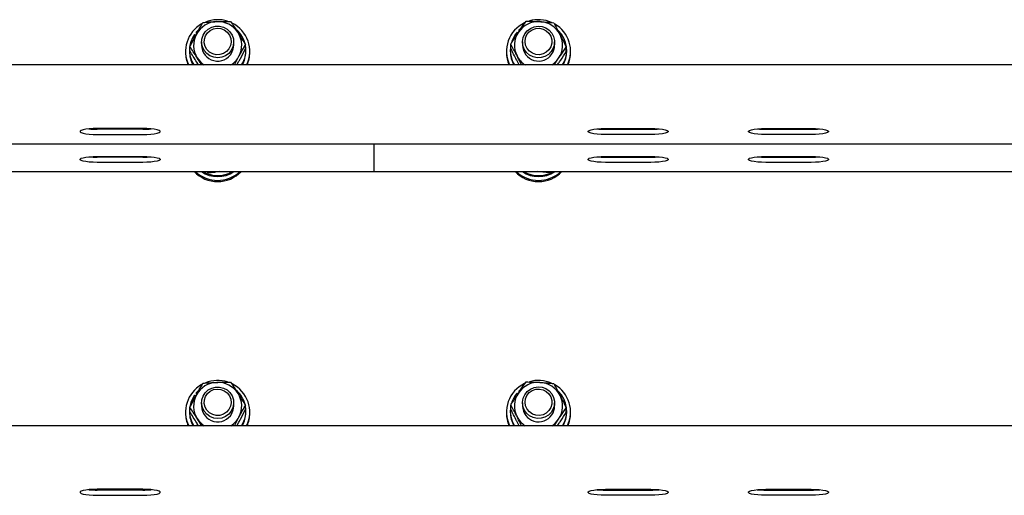
# Model space of a CAD drawing. Units: millimetres. Extents: x 13124 to 44690, y -631 to 12925.
# Drawn here: x 14874 to 15243, y 10886 to 11064 of the extents above; entities that cross this region are included whole.
import ezdxf

# ---------------------------------------------------------------- set-up
doc = ezdxf.new("R2010")
doc.units = ezdxf.units.MM

msp = doc.modelspace()

# ---------------------------------------------------------------- linework, layer by layer
at = {"color": 7, "linetype": 'Continuous', "lineweight": 25, "ltscale": 50}
for p, q in [((14939.8437103, 11058.065583), (14940.3126797, 11057.7074783)), ((14941.2131866, 11059.6360462), (14940.4869636, 11058.8828819)), ((14940.4869636, 11058.8828819), (14940.4869636, 11058.5181015)), ((14940.8081135, 11058.6377876), (14940.4869636, 11058.8828819)), ((14940.6686386, 11058.3795803), (14940.4869636, 11058.5181015)), ((15060.4718288, 11058.865239), (15060.7852301, 11058.573653)), ((15061.6629681, 11060.0346821), (15061.1929258, 11059.6169727)), ((15061.1929258, 11059.6169727), (15061.1929258, 11059.2521923)), ((15061.3710245, 11059.4512718), (15061.1929258, 11059.6169727)), ((14942.4920639, 11055.2298325), (14942.4920639, 11053.9905327)), ((14954.4919094, 11053.9905327), (14954.4919094, 11055.2298325)), ((15058.1176838, 11052.8563755), (15058.1176838, 11054.4525879)), ((15062.4919495, 11055.2298325), (15062.4919495, 11053.9905327)), ((15074.4919142, 11053.9905327), (15074.4919142, 11055.2298325)), ((14936.4920219, 11051.7505901), (14936.4920219, 11051.3164299)), ((14937.9420837, 11052.1151321), (14937.9420837, 11051.7505901)), ((14938.1073078, 11051.8605011), (14938.1073078, 11053.4569519)), ((14958.8765463, 11052.6489513), (14958.8765463, 11054.2451637)), ((14959.0420088, 11051.7505901), (14959.0420088, 11052.1151321)), ((14960.4919514, 11051.3164299), (14960.4919514, 11051.7505901)), ((15056.4919075, 11051.7505901), (15056.4919075, 11051.3164299)), ((15057.9419693, 11052.1151321), (15057.9419693, 11051.7505901)), ((15078.8662991, 11051.6530769), (15078.8662991, 11053.2492893)), ((15079.0420135, 11051.7505901), (15079.0420135, 11052.1151321)), ((15080.4919561, 11051.3164299), (15080.4919561, 11051.7505901)), ((14941.3815102, 11046.6157692), (14940.876778, 11047.3911064)), ((14954.7589382, 11046.6157692), (14956.4536175, 11049.857785)), ((14955.7045063, 11046.6157692), (14956.4536175, 11047.9823845)), ((15061.2369141, 11046.6157692), (15060.4466757, 11048.1426018)), ((15074.3775925, 11046.6157692), (15076.0081371, 11049.1153496)), ((15075.5800566, 11046.6157692), (15076.0081371, 11047.239949)), ((16810.2999886, 11046.6157692), (14216.9919571, 11046.6157692)), ((14920.4919895, 11022.8389996), (14903.4920296, 11022.8389996)), ((14920.4919895, 11022.5512283), (14903.4920296, 11022.5512283)), ((15093.4919676, 11022.8389996), (15110.4919275, 11022.8389996)), ((15093.4919676, 11022.5512283), (15110.4919275, 11022.5512283)), ((15153.4919104, 11022.8389996), (15170.4919895, 11022.8389996)), ((15153.4919104, 11022.5512283), (15170.4919895, 11022.5512283)), ((14903.4920296, 11020.5816525), (14920.4919895, 11020.5816525)), ((15110.4919275, 11020.5816525), (15093.4919676, 11020.5816525)), ((15170.4919895, 11020.5816525), (15153.4919104, 11020.5816525)), ((14216.9919571, 11017.1345966), (15981.9919428, 11017.1345966)), ((15006.9919189, 11015.8061283), (15006.9919189, 11017.1345966)), ((15006.9919189, 11006.7765015), (15006.9919189, 11015.8061283)), ((14903.4920296, 11012.4201077), (14920.4919895, 11012.4201077)), ((14920.4919895, 11012.1323364), (14903.4920296, 11012.1323364)), ((15093.4919676, 11012.4201077), (15110.4919275, 11012.4201077)), ((15093.4919676, 11012.1323364), (15110.4919275, 11012.1323364)), ((15153.4919104, 11012.4201077), (15170.4919895, 11012.4201077)), ((15153.4919104, 11012.1323364), (15170.4919895, 11012.1323364)), ((14216.9919571, 11006.7157047), (15006.9919189, 11006.7157047)), ((14920.4919895, 11010.1627606), (14903.4920296, 11010.1627606)), ((14944.9046215, 11006.1315792), (14944.3827232, 11006.7157047)), ((14944.9046215, 11006.1315792), (14944.9046215, 11006.7157047)), ((15006.9919189, 11006.7157047), (15006.9919189, 11006.7765015)), ((15006.9919189, 11006.7157047), (16563.5138711, 11006.7157047)), ((15072.6260504, 11006.3471096), (15072.6260504, 11006.7157047)), ((15072.6260504, 11006.3471096), (15072.9203781, 11006.7157047)), ((15110.4919275, 11010.1627606), (15093.4919676, 11010.1627606)), ((15170.4919895, 11010.1627606), (15153.4919104, 11010.1627606)), ((14939.8437103, 10923.0670231), (14940.3126797, 10922.70868)), ((14941.2131866, 10924.6374863), (14940.4869636, 10923.8840836)), ((14940.4869636, 10923.8840836), (14940.4869636, 10923.5195416)), ((14940.8081135, 10923.6389893), (14940.4869636, 10923.8840836)), ((14940.6686386, 10923.3807819), (14940.4869636, 10923.5195416)), ((15060.4718288, 10923.866679), (15060.7852301, 10923.5750931)), ((15061.6629681, 10925.0358837), (15061.1929258, 10924.6184128)), ((15061.1929258, 10924.6184128), (15061.1929258, 10924.2536324)), ((15061.3710245, 10924.4524735), (15061.1929258, 10924.6184128)), ((14938.1073078, 10916.8619412), (14938.1073078, 10918.4581535)), ((14942.4920639, 10920.2310341), (14942.4920639, 10918.9919727)), ((14954.4919094, 10918.9919727), (14954.4919094, 10920.2310341)), ((14958.8765463, 10917.6503914), (14958.8765463, 10919.2466038)), ((15058.1176838, 10917.8578156), (15058.1176838, 10919.4540279)), ((15062.4919495, 10920.2310341), (15062.4919495, 10918.9919727)), ((15074.4919142, 10918.9919727), (15074.4919142, 10920.2310341)), ((15078.8662991, 10916.654517), (15078.8662991, 10918.2507294)), ((14936.4920219, 10916.7517918), (14936.4920219, 10916.31787)), ((14937.9420837, 10917.1165722), (14937.9420837, 10916.7517918)), ((14954.7589382, 10911.6172093), (14956.4536175, 10914.8592251)), ((14959.0420088, 10916.7517918), (14959.0420088, 10917.1165722)), ((14960.4919514, 10916.31787), (14960.4919514, 10916.7517918)), ((15056.4919075, 10916.7517918), (15056.4919075, 10916.31787)), ((15057.9419693, 10917.1165722), (15057.9419693, 10916.7517918)), ((15079.0420135, 10916.7517918), (15079.0420135, 10917.1165722)), ((15080.4919561, 10916.31787), (15080.4919561, 10916.7517918)), ((15975.3203353, 10911.6172093), (14220.4919418, 10911.6172093)), ((14941.3815102, 10911.6172093), (14940.876778, 10912.3925465)), ((14955.7045063, 10911.6172093), (14956.4536175, 10912.9838245)), ((15061.2369141, 10911.6172093), (15060.4466757, 10913.1438034)), ((15074.3775925, 10911.6172093), (15076.0081371, 10914.1167896)), ((15075.5800566, 10911.6172093), (15076.0081371, 10912.2413891)), ((14920.4919895, 10887.8404396), (14903.4920296, 10887.8404396)), ((14920.4919895, 10887.5526684), (14903.4920296, 10887.5526684)), ((14903.4920296, 10885.5828541), (14920.4919895, 10885.5828541)), ((15093.4919676, 10887.8404396), (15110.4919275, 10887.8404396)), ((15093.4919676, 10887.5526684), (15110.4919275, 10887.5526684)), ((15110.4919275, 10885.5828541), (15093.4919676, 10885.5828541)), ((15153.4919104, 10887.8404396), (15170.4919895, 10887.8404396)), ((15153.4919104, 10887.5526684), (15170.4919895, 10887.5526684)), ((15170.4919895, 10885.5828541), (15153.4919104, 10885.5828541))]:
    msp.add_line(p, q, dxfattribs=at)
at = {"color": 7, "linetype": 'Continuous', "lineweight": 25, "ltscale": 50, "flags": 128}
for points in [[(14954.2048534, 11053.4240501), (14953.5694679, 11052.0817535), (14952.6150783, 11050.9371059), (14951.4015278, 11050.0621098), (14950.0051102, 11049.5118397), (14948.5135635, 11049.3208664), (14947.0208248, 11049.5013493), (14945.6203541, 11050.0416058), (14944.4006046, 11050.9077805), (14943.437632, 11052.0455139), (14942.7924713, 11053.383519), (14942.5051769, 11054.8373955), (14942.5941071, 11056.3160675), (14943.0537781, 11057.7263134), (14943.8551029, 11058.9796799), (14944.9477753, 11059.9974888), (14946.2631306, 11060.715844), (14947.7184376, 11061.0892075), (14949.222382, 11061.0946911), (14950.68055, 11060.7315796), (14952.0011505, 11060.0225227), (14953.1012138, 11059.0125816), (14953.9115986, 11057.7649372), (14954.3815216, 11056.3580292), (14954.481419, 11054.8800724), (14954.2048534, 11053.4240501)], [(14953.2871803, 11053.8815754), (14952.6939949, 11052.6637333), (14951.7894348, 11051.648547), (14950.6402573, 11050.9115952), (14949.3315777, 11050.5069988), (14947.9609093, 11050.4652756), (14946.6293415, 11050.7892864), (14945.4360565, 11051.4549511), (14944.4695076, 11052.4131554), (14943.8012203, 11053.5926121), (14943.4807857, 11054.9058216), (14943.5320457, 11056.2555092), (14943.9509472, 11057.541539), (14944.7069725, 11058.6685436), (14945.7436165, 11059.5528381), (14946.9838699, 11060.1290958), (14948.3361801, 11060.354163), (14949.6999344, 11060.2118271), (14950.9742817, 11059.7123402), (14952.0643314, 11058.8926571), (14952.8894981, 11057.813813), (14953.3885082, 11056.5559166), (14953.5244068, 11055.2119511), (14953.2871803, 11053.8815754)], [(15073.999699, 11052.8859394), (15073.234733, 11051.6106384), (15072.171863, 11050.5627888), (15070.8777269, 11049.8079556), (15069.4336256, 11049.3940609), (15067.9303965, 11049.346854), (15066.4624533, 11049.6691959), (15065.122064, 11050.3408211), (15063.9933905, 11051.3197678), (15063.1473621, 11052.544524), (15062.6371464, 11053.9378422), (15062.4948105, 11055.4122227), (15062.7292952, 11056.8753975), (15063.3259376, 11058.2348602), (15064.247187, 11059.4057339), (15065.4351076, 11060.3141087), (15066.8150743, 11060.9030026), (15068.3004221, 11061.1354607), (15069.79781, 11060.9969395), (15071.2131819, 11060.496022), (15072.4574884, 11059.6639412), (15073.4527668, 11058.5536259), (15074.1361937, 11057.2342175), (15074.4650921, 11055.788924), (15074.4186005, 11054.3083447), (15073.999699, 11052.8859394)], [(15073.1148085, 11053.4297722), (15072.4044403, 11052.2743958), (15071.4039167, 11051.3507622), (15070.1873859, 11050.7270592), (15068.8450893, 11050.4497784), (15067.4766859, 11050.5394238), (15066.1835035, 11050.9893196), (15065.0615057, 11051.7660873), (15064.1940197, 11052.8122681), (15063.6452993, 11054.0501373), (15063.455995, 11055.387904), (15063.6401733, 11056.7261475), (15064.1842445, 11057.9659241), (15065.0476774, 11059.0154427), (15066.166695, 11059.7962635), (15067.4580893, 11060.2509277), (15068.8261351, 11060.3455799), (15070.1695045, 11060.0733059), (15071.3884195, 11059.4543713), (15072.3925194, 11058.534314), (15073.1072983, 11057.3815601), (15073.4797081, 11056.081702), (15073.4823307, 11054.7310608), (15073.1148085, 11053.4297722)], [(14953.7997803, 11051.2353676), (14954.3288311, 11052.62201), (14954.4919094, 11053.9905327)], [(14903.4920296, 11022.8389996), (14901.9363483, 11022.8060978), (14900.4712662, 11022.7097767), (14899.1816601, 11022.555043), (14898.1426319, 11022.3514336), (14897.4142631, 11022.1106308), (14897.0394691, 11021.8462246), (14897.0394691, 11021.574189), (14897.4142631, 11021.3100212), (14898.1426319, 11021.06898), (14899.1816601, 11020.8653706), (14900.4712662, 11020.7108753), (14901.9363483, 11020.6143158), (14903.4920296, 11020.5816525)], [(14920.4919895, 11020.5816525), (14922.0474323, 11020.6143158), (14923.5127529, 11020.7108753), (14924.802359, 11020.8653706), (14925.8413872, 11021.06898), (14926.5695175, 11021.3100212), (14926.9445499, 11021.574189), (14926.9445499, 11021.8462246), (14926.5695175, 11022.1106308), (14925.8413872, 11022.3514336), (14924.802359, 11022.555043), (14923.5127529, 11022.7097767), (14922.0474323, 11022.8060978), (14920.4919895, 11022.8389996)], [(15093.4919676, 11020.5816525), (15091.9364056, 11020.6143158), (15090.4713234, 11020.7108753), (15089.1817173, 11020.8653706), (15088.1425699, 11021.06898), (15087.4143204, 11021.3100212), (15087.0394072, 11021.574189), (15087.0394072, 11021.8462246), (15087.4143204, 11022.1106308), (15088.1425699, 11022.3514336), (15089.1817173, 11022.555043), (15090.4713234, 11022.7097767), (15091.9364056, 11022.8060978), (15093.4919676, 11022.8389996)], [(15110.4919275, 11022.8389996), (15112.0474895, 11022.8060978), (15113.5126909, 11022.7097767), (15114.802297, 11022.555043), (15115.8413252, 11022.3514336), (15116.5695747, 11022.1106308), (15116.9446072, 11021.8462246), (15116.9446072, 11021.574189), (15116.5695747, 11021.3100212), (15115.8413252, 11021.06898), (15114.802297, 11020.8653706), (15113.5126909, 11020.7108753), (15112.0474895, 11020.6143158), (15110.4919275, 11020.5816525)], [(15153.4919104, 11020.5816525), (15151.9364675, 11020.6143158), (15150.4712662, 11020.7108753), (15149.1816601, 11020.8653706), (15148.1425127, 11021.06898), (15147.4143824, 11021.3100212), (15147.0393499, 11021.574189), (15147.0393499, 11021.8462246), (15147.4143824, 11022.1106308), (15148.1425127, 11022.3514336), (15149.1816601, 11022.555043), (15150.4712662, 11022.7097767), (15151.9364675, 11022.8060978), (15153.4919104, 11022.8389996)], [(15170.4919895, 11022.8389996), (15172.0475515, 11022.8060978), (15173.5126337, 11022.7097767), (15174.8022398, 11022.555043), (15175.8413872, 11022.3514336), (15176.5695175, 11022.1106308), (15176.9445499, 11021.8462246), (15176.9445499, 11021.574189), (15176.5695175, 11021.3100212), (15175.8413872, 11021.06898), (15174.8022398, 11020.8653706), (15173.5126337, 11020.7108753), (15172.0475515, 11020.6143158), (15170.4919895, 11020.5816525)], [(14903.4920296, 11010.1627606), (14901.9363483, 11010.1954239), (14900.4712662, 11010.2919834), (14899.1816601, 11010.4464787), (14898.1426319, 11010.6500881), (14897.4142631, 11010.8911293), (14897.0394691, 11011.1552971), (14897.0394691, 11011.4273327), (14897.4142631, 11011.6917389), (14898.1426319, 11011.9325417), (14899.1816601, 11012.1361511), (14900.4712662, 11012.2908848), (14901.9363483, 11012.3872059), (14903.4920296, 11012.4201077)], [(14920.4919895, 11012.4201077), (14922.0474323, 11012.3872059), (14923.5127529, 11012.2908848), (14924.802359, 11012.1361511), (14925.8413872, 11011.9325417), (14926.5695175, 11011.6917389), (14926.9445499, 11011.4273327), (14926.9445499, 11011.1552971), (14926.5695175, 11010.8911293), (14925.8413872, 11010.6500881), (14924.802359, 11010.4464787), (14923.5127529, 11010.2919834), (14922.0474323, 11010.1954239), (14920.4919895, 11010.1627606)], [(15093.4919676, 11010.1627606), (15091.9364056, 11010.1954239), (15090.4713234, 11010.2919834), (15089.1817173, 11010.4464787), (15088.1425699, 11010.6500881), (15087.4143204, 11010.8911293), (15087.0394072, 11011.1552971), (15087.0394072, 11011.4273327), (15087.4143204, 11011.6917389), (15088.1425699, 11011.9325417), (15089.1817173, 11012.1361511), (15090.4713234, 11012.2908848), (15091.9364056, 11012.3872059), (15093.4919676, 11012.4201077)], [(15110.4919275, 11012.4201077), (15112.0474895, 11012.3872059), (15113.5126909, 11012.2908848), (15114.802297, 11012.1361511), (15115.8413252, 11011.9325417), (15116.5695747, 11011.6917389), (15116.9446072, 11011.4273327), (15116.9446072, 11011.1552971), (15116.5695747, 11010.8911293), (15115.8413252, 11010.6500881), (15114.802297, 11010.4464787), (15113.5126909, 11010.2919834), (15112.0474895, 11010.1954239), (15110.4919275, 11010.1627606)], [(15153.4919104, 11010.1627606), (15151.9364675, 11010.1954239), (15150.4712662, 11010.2919834), (15149.1816601, 11010.4464787), (15148.1425127, 11010.6500881), (15147.4143824, 11010.8911293), (15147.0393499, 11011.1552971), (15147.0393499, 11011.4273327), (15147.4143824, 11011.6917389), (15148.1425127, 11011.9325417), (15149.1816601, 11012.1361511), (15150.4712662, 11012.2908848), (15151.9364675, 11012.3872059), (15153.4919104, 11012.4201077)], [(15170.4919895, 11012.4201077), (15172.0475515, 11012.3872059), (15173.5126337, 11012.2908848), (15174.8022398, 11012.1361511), (15175.8413872, 11011.9325417), (15176.5695175, 11011.6917389), (15176.9445499, 11011.4273327), (15176.9445499, 11011.1552971), (15176.5695175, 11010.8911293), (15175.8413872, 11010.6500881), (15174.8022398, 11010.4464787), (15173.5126337, 11010.2919834), (15172.0475515, 11010.1954239), (15170.4919895, 11010.1627606)], [(14954.2048534, 10918.4254902), (14953.5694679, 10917.0829552), (14952.6150783, 10915.9383076), (14951.4015278, 10915.0635498), (14950.0051102, 10914.5132797), (14948.5135635, 10914.3223064), (14947.0208248, 10914.5025509), (14945.6203541, 10915.0428074), (14944.4006046, 10915.9092205), (14943.437632, 10917.046954), (14942.7924713, 10918.384959), (14942.5051769, 10919.8388355), (14942.5941071, 10921.3172691), (14943.0537781, 10922.7277535), (14943.8551029, 10923.9811199), (14944.9477753, 10924.9989288), (14946.2631306, 10925.7170456), (14947.7184376, 10926.0906475), (14949.222382, 10926.0961311), (14950.68055, 10925.7327812), (14952.0011505, 10925.0239628), (14953.1012138, 10924.0140217), (14953.9115986, 10922.7663773), (14954.3815216, 10921.3592308), (14954.481419, 10919.8815125), (14954.2048534, 10918.4254902)], [(15073.999699, 10917.887141), (15073.234733, 10916.6118401), (15072.171863, 10915.5639904), (15070.8777269, 10914.8093956), (15069.4336256, 10914.395501), (15067.9303965, 10914.3482941), (15066.4624533, 10914.670636), (15065.122064, 10915.3422611), (15063.9933905, 10916.3212078), (15063.1473621, 10917.5459641), (15062.6371464, 10918.9392822), (15062.4948105, 10920.4136627), (15062.7292952, 10921.8765991), (15063.3259376, 10923.2363003), (15064.247187, 10924.4071739), (15065.4351076, 10925.3155487), (15066.8150743, 10925.9044426), (15068.3004221, 10926.1369007), (15069.79781, 10925.9983795), (15071.2131819, 10925.4972237), (15072.4574884, 10924.6653812), (15073.4527668, 10923.5548275), (15074.1361937, 10922.2354191), (15074.4650921, 10920.7901257), (15074.4186005, 10919.3097847), (15073.999699, 10917.887141)], [(14953.2871803, 10918.8830154), (14952.6939949, 10917.6651733), (14951.7894348, 10916.649987), (14950.6402573, 10915.9127968), (14949.3315777, 10915.5084389), (14947.9609093, 10915.4667156), (14946.6293415, 10915.7907265), (14945.4360565, 10916.4563912), (14944.4695076, 10917.4145954), (14943.8012203, 10918.5940521), (14943.4807857, 10919.9072617), (14943.5320457, 10921.2569492), (14943.9509472, 10922.5429791), (14944.7069725, 10923.6699837), (14945.7436165, 10924.5542782), (14946.9838699, 10925.1305359), (14948.3361801, 10925.355603), (14949.6999344, 10925.2132671), (14950.9742817, 10924.7137802), (14952.0643314, 10923.8940971), (14952.8894981, 10922.8152531), (14953.3885082, 10921.5573567), (14953.5244068, 10920.2131527), (14953.2871803, 10918.8830154)], [(15073.1148085, 10918.4312122), (15072.4044403, 10917.2758358), (15071.4039167, 10916.3522022), (15070.1873859, 10915.7284992), (15068.8450893, 10915.4512184), (15067.4766859, 10915.5408638), (15066.1835035, 10915.9907597), (15065.0615057, 10916.7675274), (15064.1940197, 10917.8137081), (15063.6452993, 10919.0515774), (15063.455995, 10920.3891056), (15063.6401733, 10921.7275875), (15064.1842445, 10922.9673641), (15065.0476774, 10924.0166443), (15066.166695, 10924.7977036), (15067.4580893, 10925.2523678), (15068.8261351, 10925.34702), (15070.1695045, 10925.0747459), (15071.3884195, 10924.4555729), (15072.3925194, 10923.5355156), (15073.1072983, 10922.3830002), (15073.4797081, 10921.0831421), (15073.4823307, 10919.7325008), (15073.1148085, 10918.4312122)], [(14953.7997803, 10916.2368076), (14954.3288311, 10917.6232117), (14954.4919094, 10918.9919727)], [(14903.4920296, 10887.8404396), (14901.9363483, 10887.8075378), (14900.4712662, 10887.7109783), (14899.1816601, 10887.5564831), (14898.1426319, 10887.3528736), (14897.4142631, 10887.1118324), (14897.0394691, 10886.8476646), (14897.0394691, 10886.5756291), (14897.4142631, 10886.3114613), (14898.1426319, 10886.0704201), (14899.1816601, 10885.8668106), (14900.4712662, 10885.7123154), (14901.9363483, 10885.6157559), (14903.4920296, 10885.5828541)], [(14920.4919895, 10885.5828541), (14922.0474323, 10885.6157559), (14923.5127529, 10885.7123154), (14924.802359, 10885.8668106), (14925.8413872, 10886.0704201), (14926.5695175, 10886.3114613), (14926.9445499, 10886.5756291), (14926.9445499, 10886.8476646), (14926.5695175, 10887.1118324), (14925.8413872, 10887.3528736), (14924.802359, 10887.5564831), (14923.5127529, 10887.7109783), (14922.0474323, 10887.8075378), (14920.4919895, 10887.8404396)], [(15093.4919676, 10885.5828541), (15091.9364056, 10885.6157559), (15090.4713234, 10885.7123154), (15089.1817173, 10885.8668106), (15088.1425699, 10886.0704201), (15087.4143204, 10886.3114613), (15087.0394072, 10886.5756291), (15087.0394072, 10886.8476646), (15087.4143204, 10887.1118324), (15088.1425699, 10887.3528736), (15089.1817173, 10887.5564831), (15090.4713234, 10887.7109783), (15091.9364056, 10887.8075378), (15093.4919676, 10887.8404396)], [(15110.4919275, 10887.8404396), (15112.0474895, 10887.8075378), (15113.5126909, 10887.7109783), (15114.802297, 10887.5564831), (15115.8413252, 10887.3528736), (15116.5695747, 10887.1118324), (15116.9446072, 10886.8476646), (15116.9446072, 10886.5756291), (15116.5695747, 10886.3114613), (15115.8413252, 10886.0704201), (15114.802297, 10885.8668106), (15113.5126909, 10885.7123154), (15112.0474895, 10885.6157559), (15110.4919275, 10885.5828541)], [(15153.4919104, 10885.5828541), (15151.9364675, 10885.6157559), (15150.4712662, 10885.7123154), (15149.1816601, 10885.8668106), (15148.1425127, 10886.0704201), (15147.4143824, 10886.3114613), (15147.0393499, 10886.5756291), (15147.0393499, 10886.8476646), (15147.4143824, 10887.1118324), (15148.1425127, 10887.3528736), (15149.1816601, 10887.5564831), (15150.4712662, 10887.7109783), (15151.9364675, 10887.8075378), (15153.4919104, 10887.8404396)], [(15170.4919895, 10887.8404396), (15172.0475515, 10887.8075378), (15173.5126337, 10887.7109783), (15174.8022398, 10887.5564831), (15175.8413872, 10887.3528736), (15176.5695175, 10887.1118324), (15176.9445499, 10886.8476646), (15176.9445499, 10886.5756291), (15176.5695175, 10886.3114613), (15175.8413872, 10886.0704201), (15174.8022398, 10885.8668106), (15173.5126337, 10885.7123154), (15172.0475515, 10885.6157559), (15170.4919895, 10885.5828541)]]:
    msp.add_lwpolyline(points, dxfattribs=at)
at = {"color": 7, "linetype": 'Continuous', "lineweight": 25, "ltscale": 2500}
for centre, radius, start, end in [((14948.2341295, 11051.7519235), 11.7340496, 119.251203428, 205.958096866), ((14948.4599819, 11053.8401328), 9.0126635, 91.999995146, 151.625243957), ((14948.4923702, 11051.3952878), 12.1729565, 72.293107709, 111.892067958), ((14948.5118287, 11053.8176041), 9.037132, 32.811056064, 92.323522804), ((14948.7387625, 11051.7512004), 11.7436977, 334.06873964, 63.914866043), ((15068.2536523, 11051.7492086), 11.7504154, 115.255748549, 205.904536841), ((15068.4748414, 11053.8118731), 9.0431217, 86.537250685, 146.022976062), ((15068.4914328, 11051.3986626), 12.1697489, 66.525402261, 106.327379989), ((15068.5277657, 11053.8463256), 9.0056785, 27.203568908, 86.860112609), ((15068.7482266, 11051.7509786), 11.7350945, 334.049517477, 60.297290579), ((14948.209103, 11052.1154487), 10.2656658, 144.576528469, 212.393791189), ((14948.2434241, 11053.9900139), 8.7509424, 151.814842822, 212.668066616), ((14948.6852676, 11052.0738854), 10.363111, 13.717076379, 48.073809103), ((14948.7411882, 11053.9912841), 8.7502789, 331.810786471, 32.669042953), ((15068.2713451, 11052.0861684), 10.3338401, 139.003956159, 163.622209167), ((15068.2428977, 11053.9914997), 8.7504148, 146.149566512, 207.006556824), ((15068.7624128, 11052.1181103), 10.2775149, 327.630544317, 46.281819533), ((15068.7406439, 11053.989797), 8.7508112, 326.14948299, 27.005285922), ((14948.1504369, 11051.3175576), 11.658415, 180.005541859, 203.784369403), ((14948.169794, 11051.7435374), 10.2277127, 179.960490174, 210.09003135), ((14948.503089, 11054.0788302), 6.0116735, 180.841572329, 331.771427705), ((14948.7800291, 11052.1157866), 10.2613906, 327.588827235, 10.284733103), ((14948.7617556, 11051.7578477), 10.2802557, 329.987445959, 359.959550987), ((14948.8236121, 11051.3193772), 11.6683397, 336.22734377, 359.985527574), ((15068.1609897, 11051.3198045), 11.6690827, 180.016569524, 203.773341738), ((15068.2077533, 11051.7539635), 10.2657846, 180.018827527, 210.034175528), ((15068.2034501, 11052.1156716), 10.2609078, 169.398705631, 212.412123592), ((15068.5025125, 11054.076921), 6.0111838, 180.823441043, 326.285809428), ((15068.6511485, 11053.9926169), 5.8407661, 326.164415862, 359.97955452), ((15068.765499, 11051.7568441), 10.2765165, 329.981865114, 359.965131831), ((15068.8220662, 11051.3197038), 11.6698904, 336.228945339, 359.983926006), ((14948.4049258, 11054.0924429), 8.9421847, 212.661992588, 236.731872986), ((14948.595867, 11054.0737245), 8.9173083, 303.243743752, 331.784990308), ((15068.3814827, 11054.0674907), 8.9083959, 207.037262369, 236.770572634), ((15068.5551709, 11054.1168091), 8.9755948, 303.309629493, 326.135636396), ((14903.3692465, 11054.9912388), 32.4402428, 264.599477926, 270.21685932), ((14920.6145609, 11054.9959152), 32.4449183, 269.783545757, 275.400116997), ((15093.3703139, 11055.0161892), 32.4651888, 264.601637835, 270.214699411), ((15110.6146048, 11054.9935767), 32.4425803, 269.783343212, 275.400319542), ((15153.369342, 11054.9934505), 32.4424537, 264.599677619, 270.216465317), ((15170.6146637, 11054.9911124), 32.440116, 269.783332143, 275.400524921), ((14903.3692465, 11044.5723469), 32.4402428, 264.599477926, 270.21685932), ((14920.6145609, 11044.5770232), 32.4449183, 269.783545757, 275.400116997), ((15093.3703139, 11044.5972973), 32.4651888, 264.601637835, 270.214699411), ((15110.6146048, 11044.5746848), 32.4425803, 269.783343212, 275.400319542), ((15153.369342, 11044.5745586), 32.4424537, 264.599677619, 270.216465317), ((15170.6146637, 11044.5722205), 32.440116, 269.783332143, 275.400524921), ((14948.491927, 11015.0919922), 12.1161127, 223.735843827, 316.264156173), ((14948.4919867, 11015.5328443), 12.122213, 226.665022838, 313.334977162), ((14948.4919867, 11015.5194841), 10.6778584, 235.5367419, 304.4632581), ((14948.4919867, 11015.8899899), 10.683374, 239.175869159, 300.824130841), ((15068.4919914, 11015.0908043), 12.1152484, 223.731979662, 316.268020338), ((15068.4919318, 11015.5372655), 12.1254701, 226.67915499, 313.32084501), ((15068.4919318, 11015.519), 10.6774255, 235.535535623, 304.464464377), ((15068.4919318, 11015.8896122), 10.6830802, 239.174556737, 300.825443263), ((14948.2339898, 10916.7534073), 11.7339432, 119.250712863, 205.958587431), ((14948.4603891, 10918.8409164), 9.0133337, 92.002436337, 151.622802766), ((14948.4923702, 10916.3967279), 12.1729565, 72.293107709, 111.892067958), ((14948.5114643, 10918.818342), 9.0378188, 32.813545167, 92.321033701), ((14948.7387625, 10916.7526404), 11.7436977, 334.06873964, 63.914866043), ((15068.2541894, 10916.7504593), 11.7508158, 115.257723038, 205.902562352), ((15068.4748414, 10918.8133132), 9.0431217, 86.537250685, 146.022976062), ((15068.4913492, 10916.3987652), 12.1710089, 66.527549561, 106.325232689), ((15068.5277657, 10918.8477656), 9.0056785, 27.203568908, 86.860112609), ((15068.7482266, 10916.7524186), 11.7350945, 334.049517477, 60.297290579), ((14948.2092297, 10917.1168854), 10.2657709, 144.576922902, 212.393396757), ((14948.2434017, 10918.991453), 8.750923, 151.81476836, 212.668141078), ((14948.6852676, 10917.0753254), 10.363111, 13.717076379, 48.073809103), ((14948.7411301, 10918.9927219), 8.750329, 331.810979452, 32.668849971), ((15068.2717352, 10917.0875747), 10.3341567, 139.005233893, 163.623907782), ((15068.2433729, 10918.9928043), 8.7508849, 146.150562767, 207.005744547), ((15068.7623302, 10917.1195402), 10.2775792, 327.630838226, 46.281525624), ((15068.7406781, 10918.991235), 8.7507816, 326.149369309, 27.005399604), ((14948.5030675, 10919.0801823), 6.0116508, 180.840736544, 331.772263489), ((14948.7809722, 10917.1169827), 10.2604636, 327.587154612, 10.285703966), ((15068.2012691, 10917.1166305), 10.2588087, 169.395132091, 212.41638417), ((15068.5025125, 10919.078361), 6.0111838, 180.823441043, 326.285809428), ((15068.6520347, 10918.9937872), 5.8398797, 326.16177253, 359.982197852), ((14948.149102, 10916.3187164), 11.6570801, 180.004160477, 203.785750785), ((14948.1693904, 10916.7448687), 10.227309, 179.961215451, 210.090638332), ((14948.5980813, 10919.0731366), 8.9143984, 303.23898652, 331.789747541), ((14948.7616661, 10916.7593121), 10.2803454, 329.987577824, 359.958086762), ((14948.8236121, 10916.3208173), 11.6683397, 336.22734377, 359.985527574), ((15068.1609897, 10916.3212446), 11.6690827, 180.016569524, 203.773341738), ((15068.2077537, 10916.7554038), 10.2657851, 180.020159731, 210.034175683), ((15068.3809609, 10919.0687463), 8.9079557, 207.039097097, 236.772729756), ((15068.765864, 10916.7581864), 10.2761515, 329.981318618, 359.964345968), ((15068.8224781, 10916.3210571), 11.6694784, 336.228519886, 359.984351459), ((14948.4049258, 10919.093883), 8.9421847, 212.661992588, 236.731872986), ((15068.5886388, 10919.0844557), 8.9289787, 303.2492376, 326.196028289), ((14903.3692465, 10919.9926788), 32.4402428, 264.599477926, 270.21685932), ((14920.6145609, 10919.9973552), 32.4449183, 269.783545757, 275.400116997), ((15093.3703139, 10920.0176293), 32.4651888, 264.601637835, 270.214699411), ((15110.6146048, 10919.9950168), 32.4425803, 269.783343212, 275.400319542), ((15153.369342, 10919.9948906), 32.4424537, 264.599677619, 270.216465317), ((15170.6146637, 10919.9925525), 32.440116, 269.783332143, 275.400524921)]:
    msp.add_arc(centre, radius, start, end, dxfattribs=at)
at = {"color": 7, "linetype": 'Continuous', "lineweight": 25, "ltscale": 50}
for points, knots in [([(14940.5301174, 11058.1232803), (14940.7504612, 11058.5328499), (14941.5706627, 11060.0574203), (14942.3691722, 11061.4743683), (14942.9531654, 11062.510659)], [0, 0, 0, 0, 0.2686458957, 1, 1, 1, 1]), ([(14942.9531654, 11062.510659), (14943.7963618, 11062.5817114), (14945.4983138, 11062.7251272), (14947.2577066, 11062.8063323), (14948.1454452, 11062.8473061)], [0, 0, 0, 0, 0.4954289688, 1, 1, 1, 1]), ([(14948.1454452, 11062.8473061), (14948.2684652, 11062.8517596), (14949.2004782, 11062.8855), (14950.9577405, 11062.9222979), (14952.5395691, 11062.9106448), (14953.3377251, 11062.9047649)], [0, 0, 0, 0, 0.0700586214, 0.5307719643, 1, 1, 1, 1]), ([(14953.3377251, 11062.9047649), (14953.78749, 11062.2405617), (14954.6952332, 11060.900026), (14955.6337108, 11059.4474286), (14956.1071953, 11058.7145584)], [0, 0, 0, 0, 0.4954760324, 1, 1, 1, 1]), ([(15060.9757265, 11058.8657158), (15061.2356197, 11059.2522643), (15062.2030473, 11060.6911538), (15063.1449915, 11062.0246402), (15063.8338884, 11062.999894)], [0, 0, 0, 0, 0.2686436177, 1, 1, 1, 1]), ([(15063.8338884, 11062.999894), (15064.6763353, 11062.9899956), (15066.3766187, 11062.970018), (15068.1342648, 11062.8825928), (15069.0210422, 11062.8384846)], [0, 0, 0, 0, 0.4954743882, 1, 1, 1, 1]), ([(15069.0210422, 11062.8384846), (15069.1440224, 11062.8311803), (15070.075146, 11062.7758771), (15071.830729, 11062.6435987), (15073.4109512, 11062.4804491), (15074.2083153, 11062.3981255)], [0, 0, 0, 0, 0.0701044255, 0.5307841186, 1, 1, 1, 1]), ([(15074.2083153, 11062.3981255), (15074.5865168, 11061.6942491), (15075.3498782, 11060.273546), (15076.1390994, 11058.7380486), (15076.5373072, 11057.9633015)], [0, 0, 0, 0, 0.4954422427, 1, 1, 1, 1]), ([(14938.1073078, 11053.4569519), (14938.3107157, 11053.8580443), (14939.1004989, 11055.4153878), (14939.920963, 11056.9694589), (14940.5301174, 11058.1232803)], [0, 0, 0, 0, 0.2575490925, 1, 1, 1, 1]), ([(14956.1071953, 11058.7145584), (14956.172837, 11058.6117307), (14956.6698496, 11057.8331612), (14957.6071196, 11056.3373165), (14958.4508296, 11054.946791), (14958.8765463, 11054.2451637)], [0, 0, 0, 0, 0.0701035637, 0.5307956068, 1, 1, 1, 1]), ([(15058.1176838, 11054.4525879), (15058.3576013, 11054.8324558), (15059.2891155, 11056.3073476), (15060.2570728, 11057.7756122), (15060.9757265, 11058.8657158)], [0, 0, 0, 0, 0.2575564248, 1, 1, 1, 1]), ([(15060.4466757, 11050.0180023), (15060.3914844, 11050.1262479), (15059.9734757, 11050.9460808), (15059.1851185, 11052.4636703), (15058.4756502, 11053.7856002), (15058.1176838, 11054.4525879)], [0, 0, 0, 0, 0.0700842144, 0.5308054027, 1, 1, 1, 1]), ([(15076.5373072, 11057.9633015), (15076.5924975, 11057.8546721), (15077.0103711, 11057.0321855), (15077.7987856, 11055.4536248), (15078.508293, 11053.9885451), (15078.8662991, 11053.2492893)], [0, 0, 0, 0, 0.0701036113, 0.5307891524, 1, 1, 1, 1]), ([(14940.876778, 11049.266507), (14940.8111373, 11049.3690317), (14940.314232, 11050.1451523), (14939.3768033, 11051.5800831), (14938.5330558, 11052.8275104), (14938.1073078, 11053.4569519)], [0, 0, 0, 0, 0.0701166115, 0.530788535, 1, 1, 1, 1]), ([(14940.876778, 11047.3911064), (14940.8111362, 11047.4939341), (14940.314123, 11048.2725031), (14939.3768637, 11049.7683853), (14938.5330719, 11051.1588796), (14938.1073078, 11051.8605011)], [0, 0, 0, 0, 0.070102614, 0.5307884157, 1, 1, 1, 1]), ([(14956.4536175, 11049.857785), (14956.6739625, 11050.2673534), (14957.4941539, 11051.7918916), (14958.2926019, 11053.2088629), (14958.8765463, 11054.2451637)], [0, 0, 0, 0, 0.2686507424, 1, 1, 1, 1]), ([(14956.4536175, 11047.9823845), (14956.673962, 11048.3961083), (14957.4941405, 11049.936094), (14958.2925979, 11051.5030008), (14958.8765463, 11052.6489513)], [0, 0, 0, 0, 0.2686543235, 1, 1, 1, 1]), ([(15060.4466757, 11048.1426018), (15060.3914835, 11048.2511507), (15059.9733819, 11049.0734503), (15059.1851024, 11050.6520243), (15058.4756534, 11052.1171241), (15058.1176838, 11052.8563755)], [0, 0, 0, 0, 0.0700663765, 0.5307795383, 1, 1, 1, 1]), ([(15076.0081371, 11049.1153496), (15076.268035, 11049.5018144), (15077.2355768, 11050.9405366), (15078.1774377, 11052.2740095), (15078.8662991, 11053.2492893)], [0, 0, 0, 0, 0.2686166887, 1, 1, 1, 1]), ([(15076.0081371, 11047.239949), (15076.2680343, 11047.6305704), (15077.2355592, 11049.0847451), (15078.1774324, 11050.5681472), (15078.8662991, 11051.6530769)], [0, 0, 0, 0, 0.2686206717, 1, 1, 1, 1]), ([(14942.5359329, 11046.6157692), (14942.4539012, 11046.7505523), (14941.9123827, 11047.6402993), (14941.3521468, 11048.5200365), (14940.876778, 11049.266507)], [0, 0, 0, 0, 0.1514846989, 1, 1, 1, 1]), ([(15062.1365866, 11046.6157692), (15061.9698172, 11046.9595479), (15061.4169793, 11048.0991695), (15060.8456544, 11049.2289982), (15060.4466757, 11050.0180023)], [0, 0, 0, 0, 0.3016604414, 1, 1, 1, 1]), ([(14949.0938744, 11006.7157047), (14948.4860978, 11006.6198768), (14947.0660851, 11006.3959839), (14945.6911014, 11006.2277867), (14944.9046215, 11006.1315792)], [0, 0, 0, 0, 0.4280077955, 1, 1, 1, 1]), ([(15072.6260504, 11006.3471096), (15071.7885325, 11006.4021062), (15070.348653, 11006.4966574), (15068.8600888, 11006.6510965), (15068.2373604, 11006.7157047)], [0, 0, 0, 0, 0.5816583586, 1, 1, 1, 1]), ([(14940.5301174, 10923.1247204), (14940.7504607, 10923.5342891), (14941.5706505, 10925.0588378), (14942.3691686, 10926.4758015), (14942.9531654, 10927.5120991)], [0, 0, 0, 0, 0.2686491691, 1, 1, 1, 1]), ([(14942.9531654, 10927.5120991), (14943.7963622, 10927.5830329), (14945.4983166, 10927.7262097), (14947.257707, 10927.8076524), (14948.1454452, 10927.8487461)], [0, 0, 0, 0, 0.49542850583, 1, 1, 1, 1]), ([(14948.1454452, 10927.8487461), (14948.2684652, 10927.8531996), (14949.2004731, 10927.8869399), (14950.957726, 10927.923738), (14952.5395671, 10927.9120849), (14953.3377251, 10927.906205)], [0, 0, 0, 0, 0.0700593753, 0.5307749165, 1, 1, 1, 1]), ([(14953.3377251, 10927.906205), (14953.7874889, 10927.2420036), (14954.6952249, 10925.9014785), (14955.6337096, 10924.4488704), (14956.1071953, 10923.7159985)], [0, 0, 0, 0, 0.49547858815, 1, 1, 1, 1]), ([(15060.9757265, 10923.8671558), (15061.235619, 10924.2537072), (15062.2030285, 10925.6925847), (15063.1449859, 10927.0259419), (15063.8338884, 10928.0010956)], [0, 0, 0, 0, 0.2686478786, 1, 1, 1, 1]), ([(15063.8338884, 10928.0010956), (15064.6763356, 10927.9912963), (15066.3766211, 10927.9715188), (15068.1342651, 10927.8840533), (15069.0210422, 10927.8399246)], [0, 0, 0, 0, 0.4954739851, 1, 1, 1, 1]), ([(15069.0210422, 10927.8399246), (15069.1440224, 10927.8326203), (15070.075146, 10927.7773171), (15071.830729, 10927.6450387), (15073.4109512, 10927.4818891), (15074.2083153, 10927.3995655)], [0, 0, 0, 0, 0.0701044255, 0.5307841186, 1, 1, 1, 1]), ([(15074.2083153, 10927.3995655), (15074.5865003, 10926.695603), (15075.3497633, 10925.274847), (15076.1390831, 10923.7393989), (15076.5373072, 10922.9647415)], [0, 0, 0, 0, 0.4954845131, 1, 1, 1, 1]), ([(14938.1073078, 10918.4581535), (14938.3107112, 10918.8593272), (14939.1003803, 10920.4167958), (14939.9209274, 10921.9709133), (14940.5301174, 10923.1247204)], [0, 0, 0, 0, 0.2575805567, 1, 1, 1, 1]), ([(14956.1071953, 10923.7159985), (14956.1728368, 10923.6131711), (14956.6698278, 10922.8346355), (14957.6071289, 10921.3387419), (14958.4508324, 10919.9482267), (14958.8765463, 10919.2466038)], [0, 0, 0, 0, 0.0701064866, 0.5307965192, 1, 1, 1, 1]), ([(15058.1176838, 10919.4540279), (15058.3576013, 10919.8338958), (15059.2891162, 10921.3087887), (15060.257073, 10922.7770526), (15060.9757265, 10923.8671558)], [0, 0, 0, 0, 0.2575562649, 1, 1, 1, 1]), ([(15076.5373072, 10922.9647415), (15076.5924977, 10922.8561118), (15077.0103906, 10922.0335871), (15077.7987771, 10920.4550817), (15078.5082905, 10918.9899901), (15078.8662991, 10918.2507294)], [0, 0, 0, 0, 0.0701005057, 0.5307882424, 1, 1, 1, 1]), ([(14940.876778, 10914.267947), (14940.8111378, 10914.3704722), (14940.3142647, 10915.1465509), (14939.3767389, 10916.5812843), (14938.5330437, 10917.8286979), (14938.1073078, 10918.4581535)], [0, 0, 0, 0, 0.0701188012, 0.5307738819, 1, 1, 1, 1]), ([(14956.4536175, 10914.8592251), (14956.6739633, 10915.2687948), (14957.4941739, 10916.7933684), (14958.2926079, 10918.2103141), (14958.8765463, 10919.2466038)], [0, 0, 0, 0, 0.2686454047, 1, 1, 1, 1]), ([(15060.4466757, 10915.019204), (15060.3914845, 10915.1274497), (15059.9734762, 10915.9472834), (15059.1850781, 10917.4648827), (15058.4756439, 10918.7869506), (15058.1176838, 10919.4540279)], [0, 0, 0, 0, 0.0700822145, 0.5307902564, 1, 1, 1, 1]), ([(15076.0081371, 10914.1167896), (15076.2680341, 10914.5032532), (15077.2355541, 10915.9419433), (15078.1774309, 10917.2754394), (15078.8662991, 10918.2507294)], [0, 0, 0, 0, 0.2686218348, 1, 1, 1, 1]), ([(14940.876778, 10912.3925465), (14940.811136, 10912.4953745), (14940.3141013, 10913.2739773), (14939.37687, 10914.7698157), (14938.5330742, 10916.160316), (14938.1073078, 10916.8619412)], [0, 0, 0, 0, 0.0700995707, 0.5307865463, 1, 1, 1, 1]), ([(14956.4536175, 10912.9838245), (14956.673962, 10913.3975484), (14957.4941414, 10914.9375357), (14958.2925982, 10916.5044414), (14958.8765463, 10917.6503914)], [0, 0, 0, 0, 0.26865409012, 1, 1, 1, 1]), ([(15060.4466757, 10913.1438034), (15060.3914861, 10913.2524326), (15059.973628, 10914.0748987), (15059.1850192, 10915.6534332), (15058.4756254, 10917.1185538), (15058.1176838, 10917.8578156)], [0, 0, 0, 0, 0.0701067085, 0.5308000379, 1, 1, 1, 1]), ([(15062.1365866, 10911.6172093), (15061.9698191, 10911.9609894), (15061.4170156, 10913.1005578), (15060.8456642, 10914.2302868), (15060.4466757, 10915.019204)], [0, 0, 0, 0, 0.3016757835, 1, 1, 1, 1]), ([(15076.0081371, 10912.2413891), (15076.2680343, 10912.6320105), (15077.2355592, 10914.0861851), (15078.1774324, 10915.5695873), (15078.8662991, 10916.654517)], [0, 0, 0, 0, 0.2686206717, 1, 1, 1, 1]), ([(14942.5359329, 10911.6172093), (14942.4538979, 10911.7519108), (14941.9121266, 10912.6414996), (14941.3520488, 10913.5213357), (14940.876778, 10914.267947)], [0, 0, 0, 0, 0.1514200281, 1, 1, 1, 1])]:
    msp.add_open_spline(points, degree=3, knots=knots, dxfattribs=at)

doc.saveas('drawing.dxf')
